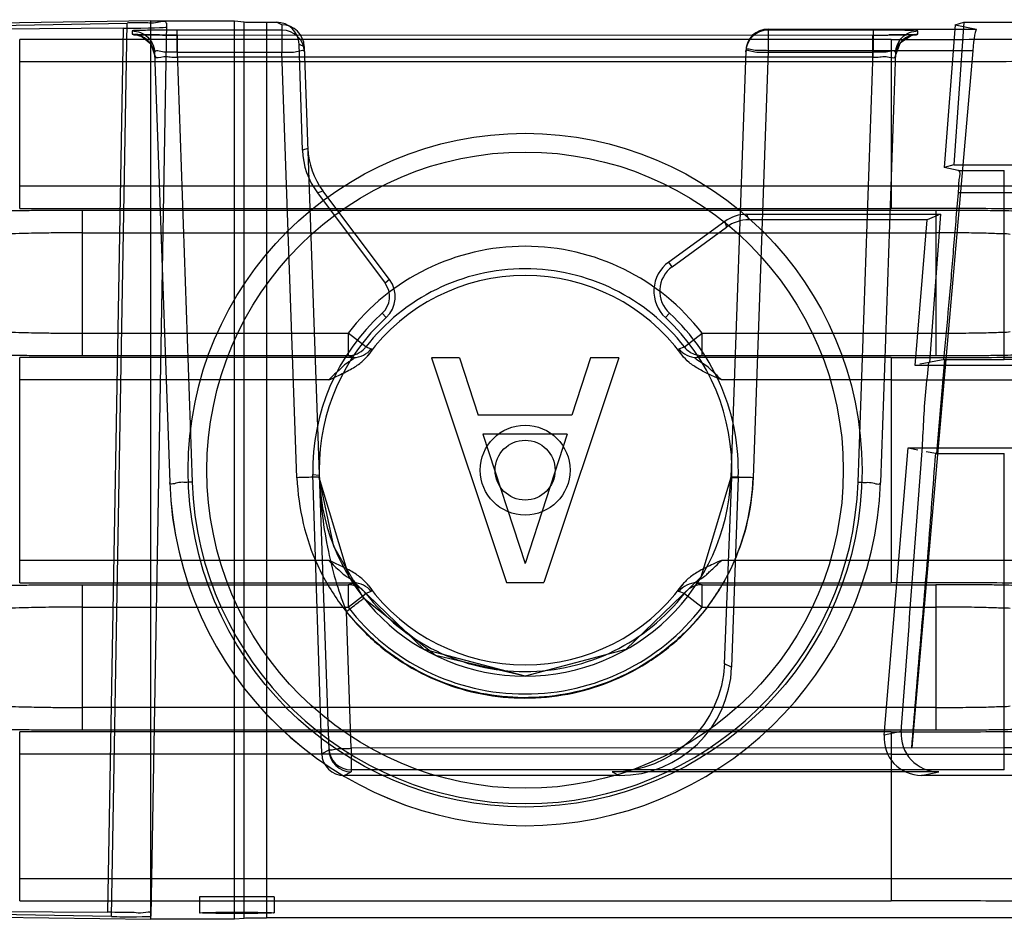
# Model space of a CAD drawing. Units: millimetres. Extents: x 83 to 683, y 132 to 932.
# Drawn here: x 636 to 649, y 840 to 852 of the extents above; entities that cross this region are included whole.
import ezdxf

# ---------------------------------------------------------------- set-up
doc = ezdxf.new("R2010")
doc.units = ezdxf.units.MM
doc.header["$LTSCALE"] = 69.616074
doc.layers.get('0').update_dxf_attribs({"linetype": 'CONTINUOUS'})

msp = doc.modelspace()

# ---------------------------------------------------------------- linework, layer by layer
at = {"color": 7, "linetype": 'Continuous'}
for p, q in [((637.495, 851.526), (634.51, 851.482)), ((635.195, 851.461), (637.181, 851.499)), ((636.972, 839.562), (637.181, 851.499)), ((637.495, 839.526), (637.495, 851.526)), ((637.495, 851.526), (638.612, 851.526)), ((637.704, 851.496), (637.495, 839.566)), ((638.612, 839.526), (638.612, 851.526)), ((638.612, 851.526), (638.744, 851.513)), ((638.744, 839.539), (638.744, 851.513)), ((639.04, 851.509), (639.04, 839.544)), ((639.04, 851.509), (639.176, 851.509)), ((639.246, 851.474), (639.176, 851.509)), ((648.355, 851.509), (648.219, 849.605)), ((648.238, 851.475), (648.355, 851.509)), ((648.355, 851.509), (651.288, 851.509)), ((637.125, 851.43), (635.44, 851.416)), ((637.125, 851.43), (636.919, 839.62)), ((637.247, 851.393), (637.248, 851.348)), ((637.847, 851.109), (637.847, 851.404)), ((639.248, 851.404), (637.847, 851.404)), ((639.246, 851.474), (639.248, 851.404)), ((639.248, 851.404), (639.248, 851.109)), ((639.308, 851.478), (639.378, 851.444)), ((645.742, 851.419), (645.741, 851.109)), ((645.741, 851.404), (645.742, 851.419)), ((647.143, 851.404), (645.741, 851.404)), ((645.742, 851.419), (648.525, 851.419)), ((647.143, 851.404), (647.143, 851.109)), ((647.741, 851.348), (647.742, 851.393)), ((648.238, 851.475), (648.093, 849.568)), ((648.238, 851.475), (648.525, 851.419)), ((635.745, 849.021), (635.745, 851.28)), ((647.382, 851.28), (635.745, 851.28)), ((637.849, 851.338), (647.354, 851.339)), ((637.849, 851.338), (637.849, 851.043)), ((647.14, 851.043), (647.14, 851.338)), ((647.382, 851.28), (647.382, 849.321)), ((637.547, 851.104), (637.748, 845.36)), ((637.847, 851.109), (638.047, 845.366)), ((637.847, 851.109), (639.248, 851.109)), ((639.447, 845.425), (639.248, 851.109)), ((639.521, 849.799), (639.476, 851.218)), ((639.476, 851.218), (639.545, 851.184)), ((639.545, 851.185), (639.874, 841.786)), ((645.442, 851.129), (645.243, 845.43)), ((645.742, 851.129), (645.543, 845.425)), ((645.741, 851.109), (647.143, 851.109)), ((648.473, 851.129), (645.742, 851.129)), ((646.942, 845.366), (647.142, 851.109)), ((647.442, 851.104), (647.242, 845.36)), ((648.473, 851.129), (647.658, 841.815)), ((647.382, 850.98), (635.745, 850.98)), ((647.14, 851.043), (637.849, 851.043)), ((639.593, 849.825), (639.521, 849.799)), ((648.219, 849.605), (648.093, 849.568)), ((648.281, 849.531), (648.093, 849.568)), ((648.219, 849.605), (650.986, 849.605)), ((648.281, 849.531), (648.895, 849.531)), ((648.895, 847.005), (648.895, 849.531)), ((647.382, 849.321), (635.745, 849.321)), ((647.382, 849.321), (647.382, 849.021)), ((639.72, 849.232), (639.794, 849.258)), ((639.72, 849.232), (640.624, 848.025)), ((640.686, 848.072), (639.794, 849.258)), ((648.895, 849.231), (648.283, 849.231)), ((635.745, 849.021), (647.382, 849.021)), ((636.584, 847.056), (636.584, 848.996)), ((647.979, 848.996), (636.584, 848.996)), ((645.457, 848.944), (648.045, 848.944)), ((645.481, 848.869), (645.457, 848.944)), ((647.865, 848.869), (645.481, 848.869)), ((647.703, 846.926), (647.865, 848.869)), ((648.045, 848.944), (647.865, 848.869)), ((648.045, 848.944), (647.894, 846.966)), ((647.979, 848.996), (647.979, 847.056)), ((645.163, 848.849), (644.413, 848.306)), ((644.458, 848.244), (645.187, 848.774)), ((645.163, 848.849), (645.187, 848.774)), ((636.584, 848.696), (647.979, 848.696)), ((644.458, 848.244), (644.413, 848.306)), ((640.686, 848.072), (640.624, 848.025)), ((640.586, 847.623), (640.639, 847.565)), ((644.369, 847.564), (644.422, 847.622)), ((636.584, 847.356), (640.13, 847.356)), ((640.13, 847.356), (640.13, 847.056)), ((640.367, 847.173), (640.13, 847.356)), ((644.622, 847.173), (644.859, 847.356)), ((644.859, 847.061), (644.859, 847.356)), ((644.859, 847.356), (647.979, 847.356)), ((640.367, 847.172), (640.44, 847.146)), ((644.549, 847.146), (644.622, 847.172)), ((635.745, 844.021), (635.745, 847.031)), ((640.205, 847.031), (635.745, 847.031)), ((636.584, 847.056), (640.13, 847.056)), ((640.205, 847.031), (640.13, 847.057)), ((640.397, 847.059), (640.417, 847.092)), ((641.62, 847.026), (641.245, 847.026)), ((641.245, 847.026), (642.245, 844.026)), ((641.62, 847.026), (641.87, 846.26)), ((643.745, 847.026), (642.745, 844.026)), ((643.37, 847.026), (643.12, 846.26)), ((643.745, 847.026), (643.37, 847.026)), ((644.859, 847.057), (644.784, 847.031)), ((647.382, 847.031), (644.784, 847.031)), ((644.859, 847.057), (647.979, 847.056)), ((647.382, 847.031), (647.382, 844.321)), ((651.288, 846.926), (647.703, 846.926)), ((647.894, 846.966), (647.767, 846.94)), ((648.095, 847.005), (647.989, 845.747)), ((648.077, 847.005), (648.895, 847.005)), ((639.874, 846.731), (635.745, 846.731)), ((647.382, 846.731), (645.116, 846.731)), ((643.12, 846.26), (641.87, 846.26)), ((643.057, 846.005), (641.932, 846.005)), ((641.932, 846.005), (642.495, 844.281)), ((643.057, 846.005), (642.495, 844.281)), ((647.291, 841.988), (647.611, 845.826)), ((647.611, 845.826), (651.288, 845.826)), ((647.611, 845.826), (647.74, 845.798)), ((647.98, 845.748), (647.852, 845.772)), ((647.98, 845.747), (648.895, 845.748)), ((648.895, 841.521), (648.895, 845.748)), ((639.778, 841.738), (639.659, 845.466)), ((639.659, 845.466), (639.745, 845.46)), ((645.243, 845.43), (644.844, 844.097)), ((645.16, 842.941), (645.255, 845.43)), ((645.341, 845.427), (645.252, 842.895)), ((645.255, 845.43), (645.341, 845.427)), ((639.874, 844.321), (635.745, 844.321)), ((647.382, 844.321), (645.116, 844.321)), ((647.382, 844.321), (647.382, 844.021)), ((635.745, 844.021), (640.205, 844.021)), ((640.13, 843.995), (640.205, 844.022)), ((642.245, 844.026), (642.745, 844.026)), ((644.784, 844.022), (644.859, 843.996)), ((644.784, 844.021), (647.382, 844.021)), ((636.584, 842.056), (636.584, 843.996)), ((636.584, 843.996), (640.13, 843.995)), ((640.13, 843.979), (640.13, 843.696)), ((640.13, 843.696), (640.367, 843.88)), ((640.44, 843.906), (640.367, 843.88)), ((644.622, 843.88), (644.549, 843.906)), ((644.593, 843.993), (644.572, 843.961)), ((644.622, 843.88), (644.859, 843.696)), ((644.859, 843.696), (644.859, 843.996)), ((644.859, 843.996), (647.979, 843.996)), ((647.979, 843.996), (647.979, 842.056)), ((636.584, 843.696), (640.13, 843.696)), ((640.173, 841.811), (640.109, 843.636)), ((644.859, 843.696), (647.979, 843.696)), ((645.252, 842.895), (645.16, 842.941)), ((647.979, 842.356), (636.584, 842.356)), ((635.745, 839.773), (635.745, 842.031)), ((647.382, 842.031), (635.745, 842.031)), ((636.584, 842.056), (647.979, 842.056)), ((647.518, 842.037), (647.291, 841.988)), ((647.382, 842.031), (647.382, 839.773)), ((639.874, 841.786), (639.778, 841.738)), ((639.873, 841.811), (639.874, 841.786)), ((647.658, 841.815), (640.173, 841.811)), ((640.173, 841.811), (640.173, 841.521)), ((647.658, 841.815), (648.895, 841.821)), ((647.382, 841.731), (635.745, 841.731)), ((640.173, 841.521), (640.173, 841.496)), ((647.658, 841.521), (640.173, 841.521)), ((648.895, 841.521), (647.658, 841.521)), ((640.078, 841.448), (640.173, 841.496)), ((643.753, 841.448), (640.078, 841.448)), ((648.021, 841.497), (643.657, 841.497)), ((643.657, 841.497), (643.753, 841.448)), ((647.79, 841.448), (648.021, 841.497)), ((650.986, 841.448), (647.79, 841.448)), ((635.745, 840.072), (647.382, 840.072)), ((638.145, 839.826), (638.145, 839.613)), ((639.145, 839.826), (638.145, 839.826)), ((639.145, 839.826), (639.145, 839.613)), ((635.745, 839.773), (647.382, 839.773)), ((634.351, 839.572), (637.495, 839.526)), ((636.972, 839.562), (635.17, 839.597)), ((635.242, 839.634), (636.919, 839.62)), ((638.744, 839.539), (638.612, 839.526)), ((651.288, 839.544), (639.04, 839.544)), ((638.612, 839.526), (637.495, 839.526))]:
    msp.add_line(p, q, dxfattribs=at)
for points in [[(637.849, 851.338), (637.613, 851.339), (637.432, 851.341), (637.321, 851.344), (637.287, 851.345), (637.374, 851.321), (637.494, 851.222), (637.548, 851.062)], [(637.487, 851.274), (637.53, 851.194), (637.547, 851.104)], [(647.441, 851.059), (647.51, 851.24), (647.651, 851.334), (647.7, 851.345), (647.643, 851.343), (647.525, 851.34), (647.354, 851.339)], [(647.442, 851.104), (647.462, 851.199), (647.51, 851.283)], [(640.353, 847.156), (640.358, 847.161), (640.362, 847.167), (640.367, 847.173)], [(642.495, 842.776), (641.147, 843.129), (640.145, 844.097), (639.746, 845.43)], [(640.343, 843.813), (639.94, 844.508), (639.746, 845.43)], [(645.243, 845.43), (644.844, 844.097), (643.842, 843.129), (642.495, 842.776)], [(640.131, 843.991), (640.13, 843.988), (640.13, 843.984), (640.13, 843.979)], [(644.636, 843.896), (644.632, 843.891), (644.627, 843.885), (644.622, 843.88)], [(642.495, 842.776), (641.299, 843.049), (640.343, 843.813)]]:
    msp.add_lwpolyline(points, dxfattribs=at)
for radius in [4.5, 4.25, 0.6, 0.4]:
    msp.add_circle((642.495, 845.526), radius, dxfattribs=at)
for centre, radius, start, end in [((639.246, 851.175), 0.3, 1.8959, 90.0258), ((639.248, 851.104), 0.3, 1.9913, 90.0643), ((645.741, 851.104), 0.3, 89.994, 177.9962), ((645.742, 851.119), 0.3, 90.0084, 177.9947), ((642.495, 845.526), 2.99, 37.7342, 142.2658), ((642.495, 845.526), 2.69, 37.7342, 142.2659), ((644.695, 847.918), 0.402, 126.0068, 227.3963), ((642.495, 845.526), 2.6, 36.2721, 143.7275), ((640.384, 847.845), 0.3, 312.3076, 36.8251), ((640.384, 847.844), 0.378, 312.429, 36.9655), ((642.495, 845.526), 2.836, 132.3076, 181.2176), ((642.495, 845.535), 2.75, 132.4251, 180.2533), ((642.495, 845.526), 2.848, 358, 47.3963), ((640.131, 847.356), 0.3, 269.8516, 317.977), ((642.494, 845.526), 4.749, 181.9936, 270.0079), ((642.495, 845.526), 4.749, 182, 358.0061), ((642.495, 845.521), 4.45, 181.9918, 358.0038), ((642.495, 845.526), 2.75, 182, 358), ((640.13, 843.696), 0.3, 76.8555, 89.8193), ((642.495, 845.526), 2.69, 217.7342, 322.2659), ((642.495, 845.526), 2.6, 216.2727, 323.7275), ((644.859, 843.696), 0.3, 89.8516, 137.977), ((642.495, 845.526), 2.99, 217.7342, 322.2658), ((643.658, 843.001), 1.504, 269.9894, 357.7618), ((643.754, 842.947), 1.5, 269.9767, 357.9858), ((640.173, 841.821), 0.3, 182.0038, 270.006), ((640.174, 841.796), 0.3, 181.9332, 269.9701), ((640.078, 841.747), 0.3, 181.8265, 270.0292)]:
    msp.add_arc(centre, radius, start, end, dxfattribs=at)
for centre, major_axis, ratio, start_param, end_param in [((639.04, 851.514), (0.3, 0), 0.017455, -2.96706, -1.570796), ((639.176, 851.209), (-0.269, 0.132), 0.999219, -2.653023, -1.113446), ((636.703, 851.445), (1, 0), 0.01745, -1.134575, -0.000305), ((648.499, 851.119), (0.026, 0.3), 0.090174, -0.009787, 1.543556), ((640.521, 849.832), (0.944, 0.331), 0.99933, 2.836345, 3.446826), ((640.593, 849.857), (-0.873, 0.49), 0.996959, 0.545059, 1.15554), ((645.456, 848.445), (0.497, 0.058), 0.997428, 1.454047, 2.082088), ((645.481, 848.369), (-0.155, 0.476), 0.999327, -0.31402, 0.31402), ((644.695, 847.917), (0, 0.48), 0.999995, 0.626643, 2.395948), ((642.495, 845.535), (0, 2.762), 0.999995, -1.608756, -0.745645), ((648.018, 841.996), (0.455, -0.213), 0.992579, -2.781416, -1.129061), ((647.791, 841.948), (0.491, 0.104), 0.996485, 2.850159, 4.502514), ((637.195, 839.566), (0.3, 0), 0.017457, -2.408066, -0.000305), ((639.04, 839.538), (0.3, 0), 0.017455, 1.570796, 2.96706)]:
    msp.add_ellipse(centre, major_axis=major_axis, ratio=ratio, start_param=start_param, end_param=end_param, dxfattribs=at)
msp.add_ellipse((638.645, 839.613), major_axis=(0.5, 0), ratio=0.017455, dxfattribs=at)
for points, knots in [([(637.703, 851.496), (637.704, 851.544), (637.557, 851.485), (637.459, 851.505), (637.354, 851.5), (637.263, 851.501), (637.206, 851.5), (637.181, 851.499)], [0, 0, 0, 0, 0.273671, 0.474149, 0.676354, 0.852845, 1, 1, 1, 1]), ([(637.847, 851.404), (637.792, 851.403), (637.691, 851.404), (637.55, 851.402), (637.431, 851.403), (637.335, 851.393), (637.271, 851.406), (637.247, 851.393)], [0, 0, 0, 0, 0.273424, 0.505716, 0.706209, 0.862932, 1, 1, 1, 1]), ([(637.247, 851.393), (637.322, 851.393), (637.478, 851.332), (637.544, 851.178), (637.547, 851.104)], [0, 0, 0, 0, 0.500026, 1, 1, 1, 1]), ([(647.742, 851.393), (647.719, 851.407), (647.654, 851.393), (647.558, 851.403), (647.439, 851.402), (647.298, 851.404), (647.197, 851.403), (647.143, 851.404)], [0, 0, 0, 0, 0.136338, 0.293229, 0.49408, 0.726683, 1, 1, 1, 1]), ([(647.382, 851.28), (647.78, 851.28), (648.566, 851.281), (649.721, 851.286), (650.817, 851.293), (651.83, 851.304), (652.735, 851.317), (653.514, 851.33), (654.14, 851.353), (654.618, 851.356), (654.894, 851.401), (655.053, 851.384), (655.08, 851.412)], [0, 0, 0, 0, 0.15512, 0.306196, 0.449683, 0.58223, 0.700748, 0.802464, 0.884976, 0.946307, 0.984952, 1, 1, 1, 1]), ([(647.442, 851.104), (647.445, 851.178), (647.511, 851.332), (647.667, 851.393), (647.742, 851.393)], [0, 0, 0, 0, 0.49993, 1, 1, 1, 1]), ([(637.549, 851.059), (637.546, 851.134), (637.48, 851.287), (637.324, 851.348), (637.248, 851.348)], [0, 0, 0, 0, 0.498255, 1, 1, 1, 1]), ([(637.248, 851.348), (637.274, 851.336), (637.337, 851.347), (637.434, 851.339), (637.552, 851.34), (637.693, 851.338), (637.794, 851.338), (637.849, 851.338)], [0, 0, 0, 0, 0.138994, 0.295585, 0.495445, 0.726742, 1, 1, 1, 1]), ([(647.14, 851.338), (647.195, 851.338), (647.296, 851.338), (647.437, 851.34), (647.556, 851.339), (647.653, 851.348), (647.716, 851.335), (647.741, 851.348)], [0, 0, 0, 0, 0.273666, 0.505805, 0.706029, 0.862535, 1, 1, 1, 1]), ([(647.741, 851.348), (647.665, 851.348), (647.51, 851.287), (647.443, 851.133), (647.441, 851.059)], [0, 0, 0, 0, 0.501787, 1, 1, 1, 1]), ([(637.847, 851.109), (637.816, 851.11), (637.754, 851.114), (637.671, 851.101), (637.546, 851.145), (637.547, 851.104)], [0, 0, 0, 0, 0.307607, 0.586334, 1, 1, 1, 1]), ([(639.248, 851.109), (639.279, 851.11), (639.341, 851.115), (639.425, 851.102), (639.546, 851.155), (639.548, 851.114)], [0, 0, 0, 0, 0.309005, 0.587749, 1, 1, 1, 1]), ([(645.441, 851.114), (645.443, 851.155), (645.564, 851.102), (645.648, 851.115), (645.71, 851.11), (645.741, 851.109)], [0, 0, 0, 0, 0.412307, 0.691018, 1, 1, 1, 1]), ([(645.742, 851.129), (645.711, 851.131), (645.649, 851.135), (645.565, 851.123), (645.443, 851.171), (645.442, 851.129)], [0, 0, 0, 0, 0.30868, 0.587259, 1, 1, 1, 1]), ([(647.442, 851.104), (647.444, 851.145), (647.319, 851.101), (647.236, 851.114), (647.174, 851.11), (647.142, 851.109)], [0, 0, 0, 0, 0.410479, 0.689899, 1, 1, 1, 1]), ([(655.38, 851.112), (655.352, 851.084), (655.188, 851.102), (654.901, 851.056), (654.405, 851.054), (653.754, 851.03), (652.943, 851.017), (652.001, 851.004), (650.947, 850.993), (649.807, 850.986), (648.609, 850.981), (647.794, 850.98), (647.382, 850.98)], [0, 0, 0, 0, 0.014963, 0.0535, 0.114791, 0.197379, 0.299283, 0.418051, 0.550825, 0.69441, 0.845347, 1, 1, 1, 1]), ([(637.549, 851.059), (637.55, 851.018), (637.671, 851.062), (637.756, 851.043), (637.818, 851.044), (637.849, 851.043)], [0, 0, 0, 0, 0.410886, 0.690254, 1, 1, 1, 1]), ([(647.14, 851.043), (647.171, 851.044), (647.233, 851.043), (647.318, 851.062), (647.439, 851.017), (647.441, 851.059)], [0, 0, 0, 0, 0.307058, 0.58576, 1, 1, 1, 1]), ([(648.283, 849.231), (648.285, 849.263), (648.292, 849.324), (648.285, 849.412), (648.322, 849.523), (648.281, 849.531)], [0, 0, 0, 0, 0.316233, 0.58475, 1, 1, 1, 1]), ([(655.38, 849.189), (655.352, 849.217), (655.188, 849.199), (654.901, 849.245), (654.405, 849.247), (653.754, 849.27), (652.944, 849.283), (652.002, 849.297), (650.947, 849.307), (649.808, 849.315), (648.609, 849.32), (647.794, 849.321), (647.382, 849.321)], [0, 0, 0, 0, 0.014959, 0.053486, 0.114764, 0.197339, 0.299232, 0.417995, 0.550772, 0.694366, 0.845321, 1, 1, 1, 1]), ([(648.088, 847.005), (648.108, 847.246), (648.16, 847.734), (648.218, 848.477), (648.261, 848.978), (648.283, 849.231)], [0, 0, 0, 0, 0.32467, 0.658474, 1, 1, 1, 1]), ([(650.96, 849.258), (650.928, 849.255), (650.835, 849.251), (650.658, 849.245), (650.405, 849.241), (650.088, 849.237), (649.72, 849.234), (649.316, 849.232), (649.038, 849.231), (648.895, 849.231)], [0, 0, 0, 0, 0.046648, 0.13392, 0.258128, 0.413987, 0.594852, 0.793009, 1, 1, 1, 1]), ([(655.08, 848.889), (655.053, 848.916), (654.894, 848.899), (654.618, 848.945), (654.14, 848.947), (653.514, 848.97), (652.735, 848.983), (651.83, 848.997), (650.817, 849.007), (649.721, 849.015), (648.566, 849.02), (647.78, 849.021), (647.382, 849.021)], [0, 0, 0, 0, 0.01505, 0.053694, 0.115025, 0.197537, 0.299252, 0.41777, 0.550318, 0.693804, 0.84488, 1, 1, 1, 1]), ([(636.584, 848.996), (636.479, 848.996), (636.283, 848.996), (636.005, 848.994), (635.763, 848.991), (635.563, 848.988), (635.415, 848.984), (635.334, 848.98), (635.304, 848.977)], [0, 0, 0, 0, 0.244919, 0.459958, 0.651845, 0.811368, 0.927243, 1, 1, 1, 1]), ([(649.274, 848.975), (649.22, 848.984), (649.114, 848.984), (648.943, 848.989), (648.751, 848.992), (648.524, 848.994), (648.263, 848.996), (648.078, 848.996), (647.979, 848.996)], [0, 0, 0, 0, 0.126258, 0.244602, 0.395834, 0.57181, 0.770262, 1, 1, 1, 1]), ([(636.584, 848.696), (636.507, 848.696), (636.358, 848.696), (636.144, 848.694), (635.953, 848.692), (635.774, 848.686), (635.66, 848.685), (635.599, 848.677)], [0, 0, 0, 0, 0.233097, 0.454628, 0.651547, 0.813608, 1, 1, 1, 1]), ([(648.975, 848.676), (648.943, 848.684), (648.834, 848.682), (648.624, 848.693), (648.325, 848.695), (648.1, 848.696), (647.979, 848.696)], [0, 0, 0, 0, 0.100818, 0.322072, 0.636498, 1, 1, 1, 1]), ([(635.599, 847.375), (635.659, 847.367), (635.773, 847.366), (635.952, 847.361), (636.142, 847.358), (636.357, 847.356), (636.507, 847.356), (636.584, 847.356)], [0, 0, 0, 0, 0.185103, 0.346587, 0.543454, 0.765591, 1, 1, 1, 1]), ([(647.979, 847.356), (648.1, 847.356), (648.325, 847.358), (648.624, 847.359), (648.834, 847.37), (648.943, 847.368), (648.975, 847.377)], [0, 0, 0, 0, 0.363487, 0.677919, 0.899177, 1, 1, 1, 1]), ([(644.622, 847.172), (644.643, 847.146), (644.689, 847.103), (644.772, 847.065), (644.83, 847.058), (644.859, 847.057)], [0, 0, 0, 0, 0.375708, 0.673243, 1, 1, 1, 1]), ([(647.382, 847.031), (647.78, 847.031), (648.566, 847.032), (649.721, 847.037), (650.817, 847.045), (651.83, 847.055), (652.735, 847.069), (653.514, 847.082), (654.14, 847.105), (654.618, 847.108), (654.894, 847.153), (655.053, 847.136), (655.08, 847.163)], [0, 0, 0, 0, 0.15512, 0.306196, 0.449683, 0.58223, 0.700748, 0.802464, 0.884976, 0.946307, 0.984952, 1, 1, 1, 1]), ([(635.304, 847.075), (635.334, 847.072), (635.415, 847.069), (635.563, 847.064), (635.763, 847.061), (636.005, 847.058), (636.283, 847.057), (636.479, 847.056), (636.584, 847.056)], [0, 0, 0, 0, 0.072701, 0.188595, 0.348169, 0.540134, 0.755187, 1, 1, 1, 1]), ([(639.874, 846.731), (639.909, 846.748), (639.977, 846.779), (640.074, 846.825), (640.161, 846.869), (640.236, 846.914), (640.3, 846.961), (640.354, 847.01), (640.385, 847.046), (640.399, 847.064)], [0, 0, 0, 0, 0.187038, 0.357553, 0.511727, 0.650181, 0.775367, 0.89082, 1, 1, 1, 1]), ([(640.205, 847.031), (640.234, 847.027), (640.083, 846.944), (640.045, 846.89), (639.945, 846.806), (639.899, 846.758), (639.874, 846.731)], [0, 0, 0, 0, 0.196331, 0.536736, 0.755468, 1, 1, 1, 1]), ([(645.116, 846.731), (645.062, 846.757), (644.96, 846.803), (644.813, 846.875), (644.687, 846.958), (644.618, 847.027), (644.591, 847.064)], [0, 0, 0, 0, 0.28103, 0.538529, 0.780366, 1, 1, 1, 1]), ([(645.116, 846.731), (645.09, 846.757), (645.044, 846.806), (644.965, 846.874), (644.906, 846.938), (644.733, 847.024), (644.784, 847.031)], [0, 0, 0, 0, 0.243787, 0.461741, 0.653687, 1, 1, 1, 1]), ([(647.979, 847.056), (648.074, 847.056), (648.254, 847.056), (648.509, 847.058), (648.735, 847.06), (648.93, 847.063), (649.106, 847.068), (649.217, 847.068), (649.274, 847.077)], [0, 0, 0, 0, 0.221575, 0.415798, 0.590672, 0.744145, 0.866999, 1, 1, 1, 1]), ([(647.797, 845.784), (647.807, 845.915), (647.817, 846.179), (647.844, 846.574), (647.876, 846.836), (647.885, 846.967)], [0, 0, 0, 0, 0.334532, 0.667902, 1, 1, 1, 1]), ([(650.96, 846.973), (650.927, 846.977), (650.834, 846.981), (650.653, 846.989), (650.387, 846.994), (650.056, 846.999), (649.683, 847.002), (649.294, 847.004), (649.029, 847.005), (648.895, 847.005)], [0, 0, 0, 0, 0.048128, 0.134767, 0.263768, 0.433626, 0.616271, 0.804815, 1, 1, 1, 1]), ([(647.382, 846.731), (647.794, 846.731), (648.609, 846.732), (649.808, 846.737), (650.947, 846.745), (652.002, 846.755), (652.944, 846.769), (653.754, 846.782), (654.405, 846.805), (654.901, 846.807), (655.188, 846.854), (655.352, 846.836), (655.38, 846.863)], [0, 0, 0, 0, 0.154681, 0.305636, 0.449231, 0.582007, 0.70077, 0.802663, 0.885237, 0.946515, 0.985041, 1, 1, 1, 1]), ([(647.658, 841.815), (647.694, 842.248), (647.766, 843.124), (647.882, 844.434), (647.944, 845.312), (647.98, 845.747)], [0, 0, 0, 0, 0.330715, 0.668084, 1, 1, 1, 1]), ([(638.047, 845.366), (638.017, 845.365), (637.955, 845.359), (637.87, 845.372), (637.749, 845.319), (637.748, 845.36)], [0, 0, 0, 0, 0.308932, 0.587655, 1, 1, 1, 1]), ([(639.746, 845.43), (639.746, 845.432), (639.734, 845.429), (639.722, 845.433), (639.692, 845.431), (639.638, 845.431), (639.554, 845.428), (639.484, 845.426), (639.447, 845.425)], [0, 0, 0, 0, 0.01915, 0.075107, 0.166828, 0.293156, 0.629821, 1, 1, 1, 1]), ([(639.447, 845.425), (639.457, 845.219), (639.511, 844.817), (639.706, 844.246), (640.006, 843.739), (640.391, 843.299), (640.848, 842.942), (641.362, 842.68), (641.915, 842.518), (642.491, 842.464), (643.066, 842.517), (643.618, 842.676), (644.13, 842.935), (644.588, 843.289), (644.976, 843.729), (645.28, 844.238), (645.477, 844.812), (645.532, 845.217), (645.543, 845.425)], [0, 0, 0, 0, 0.066231, 0.129275, 0.192037, 0.254162, 0.315796, 0.376847, 0.438002, 0.499654, 0.561206, 0.622072, 0.682787, 0.74428, 0.806585, 0.86975, 0.933285, 1, 1, 1, 1]), ([(639.746, 845.43), (639.752, 845.257), (639.779, 844.925), (639.86, 844.45), (639.966, 844.023), (640.06, 843.759), (640.109, 843.636)], [0, 0, 0, 0, 0.282241, 0.543046, 0.785038, 1, 1, 1, 1]), ([(645.543, 845.43), (645.533, 845.231), (645.483, 844.845), (645.301, 844.295), (645.021, 843.799), (644.657, 843.361), (644.216, 842.997), (643.716, 842.723), (643.175, 842.546), (642.612, 842.471), (642.046, 842.503), (641.496, 842.638), (640.979, 842.869), (640.506, 843.201), (640.236, 843.483), (640.109, 843.637)], [0, 0, 0, 0, 0.08059, 0.156856, 0.23292, 0.30951, 0.386209, 0.462867, 0.539263, 0.615363, 0.691357, 0.767361, 0.843058, 0.919201, 1, 1, 1, 1]), ([(645.243, 845.43), (645.243, 845.432), (645.255, 845.431), (645.268, 845.434), (645.297, 845.434), (645.351, 845.435), (645.435, 845.433), (645.506, 845.431), (645.543, 845.43)], [0, 0, 0, 0, 0.019899, 0.076047, 0.167777, 0.293998, 0.630241, 1, 1, 1, 1]), ([(645.543, 845.425), (645.506, 845.426), (645.435, 845.428), (645.351, 845.431), (645.297, 845.431), (645.267, 845.433), (645.255, 845.429), (645.243, 845.432), (645.243, 845.43)], [0, 0, 0, 0, 0.370189, 0.706852, 0.833178, 0.924896, 0.980851, 1, 1, 1, 1]), ([(646.942, 845.366), (646.973, 845.365), (647.035, 845.359), (647.119, 845.372), (647.24, 845.319), (647.242, 845.36)], [0, 0, 0, 0, 0.30878, 0.587562, 1, 1, 1, 1]), ([(639.874, 844.321), (639.899, 844.295), (639.945, 844.246), (640.025, 844.179), (640.083, 844.114), (640.256, 844.029), (640.205, 844.021)], [0, 0, 0, 0, 0.243788, 0.461743, 0.65369, 1, 1, 1, 1]), ([(640.399, 843.988), (640.385, 844.006), (640.354, 844.042), (640.3, 844.092), (640.235, 844.139), (640.16, 844.184), (640.073, 844.228), (639.977, 844.273), (639.909, 844.304), (639.874, 844.321)], [0, 0, 0, 0, 0.109465, 0.225475, 0.351279, 0.490165, 0.644352, 0.814287, 1, 1, 1, 1]), ([(645.116, 844.321), (645.08, 844.304), (645.012, 844.273), (644.915, 844.228), (644.829, 844.183), (644.754, 844.138), (644.689, 844.092), (644.635, 844.042), (644.604, 844.006), (644.591, 843.988)], [0, 0, 0, 0, 0.187038, 0.357553, 0.511727, 0.650181, 0.775367, 0.89082, 1, 1, 1, 1]), ([(644.784, 844.021), (644.755, 844.025), (644.907, 844.108), (644.945, 844.162), (645.044, 844.246), (645.09, 844.295), (645.116, 844.321)], [0, 0, 0, 0, 0.196331, 0.536737, 0.755469, 1, 1, 1, 1]), ([(655.38, 844.189), (655.352, 844.217), (655.188, 844.199), (654.901, 844.245), (654.405, 844.247), (653.754, 844.27), (652.944, 844.283), (652.002, 844.297), (650.947, 844.307), (649.808, 844.315), (648.609, 844.32), (647.794, 844.321), (647.382, 844.321)], [0, 0, 0, 0, 0.014959, 0.053486, 0.114764, 0.197339, 0.299232, 0.417995, 0.550772, 0.694366, 0.845321, 1, 1, 1, 1]), ([(655.08, 843.889), (655.053, 843.916), (654.894, 843.899), (654.618, 843.945), (654.14, 843.947), (653.514, 843.97), (652.735, 843.983), (651.83, 843.997), (650.817, 844.007), (649.721, 844.015), (648.566, 844.02), (647.78, 844.021), (647.382, 844.021)], [0, 0, 0, 0, 0.01505, 0.053694, 0.115025, 0.197537, 0.299252, 0.41777, 0.550318, 0.693804, 0.84488, 1, 1, 1, 1]), ([(635.304, 843.977), (635.336, 843.98), (635.419, 843.984), (635.568, 843.988), (635.763, 843.991), (635.999, 843.994), (636.277, 843.996), (636.476, 843.996), (636.584, 843.996)], [0, 0, 0, 0, 0.077205, 0.193699, 0.348888, 0.534534, 0.746566, 1, 1, 1, 1]), ([(640.367, 843.88), (640.346, 843.907), (640.3, 843.949), (640.216, 843.988), (640.159, 843.995), (640.13, 843.995)], [0, 0, 0, 0, 0.378138, 0.676117, 1, 1, 1, 1]), ([(649.274, 843.975), (649.22, 843.984), (649.114, 843.984), (648.943, 843.989), (648.751, 843.992), (648.524, 843.994), (648.263, 843.996), (648.078, 843.996), (647.979, 843.996)], [0, 0, 0, 0, 0.126258, 0.244602, 0.395834, 0.57181, 0.770262, 1, 1, 1, 1]), ([(640.109, 843.637), (640.137, 843.659), (640.192, 843.702), (640.257, 843.753), (640.3, 843.784), (640.322, 843.801), (640.334, 843.807), (640.342, 843.814), (640.343, 843.813)], [0, 0, 0, 0, 0.372738, 0.708823, 0.834368, 0.925306, 0.980728, 1, 1, 1, 1]), ([(636.584, 843.696), (636.507, 843.696), (636.358, 843.696), (636.144, 843.694), (635.953, 843.692), (635.774, 843.686), (635.66, 843.685), (635.599, 843.677)], [0, 0, 0, 0, 0.233097, 0.454628, 0.651547, 0.813608, 1, 1, 1, 1]), ([(648.975, 843.676), (648.943, 843.684), (648.834, 843.682), (648.624, 843.693), (648.325, 843.695), (648.1, 843.696), (647.979, 843.696)], [0, 0, 0, 0, 0.100818, 0.322072, 0.636498, 1, 1, 1, 1]), ([(635.599, 842.375), (635.659, 842.367), (635.773, 842.366), (635.952, 842.361), (636.142, 842.358), (636.357, 842.356), (636.507, 842.356), (636.584, 842.356)], [0, 0, 0, 0, 0.185091, 0.346575, 0.543444, 0.765595, 1, 1, 1, 1]), ([(647.979, 842.356), (648.1, 842.356), (648.325, 842.358), (648.624, 842.359), (648.834, 842.37), (648.943, 842.368), (648.975, 842.377)], [0, 0, 0, 0, 0.363504, 0.67793, 0.899182, 1, 1, 1, 1]), ([(647.382, 842.031), (647.78, 842.031), (648.566, 842.032), (649.721, 842.037), (650.817, 842.045), (651.83, 842.055), (652.735, 842.069), (653.514, 842.082), (654.14, 842.105), (654.618, 842.108), (654.894, 842.153), (655.053, 842.136), (655.08, 842.163)], [0, 0, 0, 0, 0.15512, 0.306196, 0.449683, 0.58223, 0.700748, 0.802464, 0.884976, 0.946307, 0.984952, 1, 1, 1, 1]), ([(635.304, 842.075), (635.334, 842.072), (635.415, 842.069), (635.564, 842.064), (635.763, 842.061), (636.005, 842.058), (636.283, 842.057), (636.479, 842.056), (636.584, 842.056)], [0, 0, 0, 0, 0.072805, 0.188755, 0.348347, 0.540251, 0.755233, 1, 1, 1, 1]), ([(647.979, 842.056), (648.075, 842.056), (648.254, 842.056), (648.509, 842.058), (648.735, 842.06), (648.93, 842.063), (649.106, 842.068), (649.217, 842.068), (649.274, 842.077)], [0, 0, 0, 0, 0.221652, 0.415885, 0.590727, 0.744154, 0.866959, 1, 1, 1, 1]), ([(639.873, 841.811), (639.874, 841.769), (639.995, 841.817), (640.08, 841.805), (640.142, 841.81), (640.173, 841.811)], [0, 0, 0, 0, 0.412725, 0.691293, 1, 1, 1, 1]), ([(647.382, 841.731), (647.794, 841.731), (648.609, 841.732), (649.808, 841.737), (650.947, 841.745), (652.002, 841.755), (652.944, 841.769), (653.754, 841.782), (654.405, 841.805), (654.901, 841.807), (655.188, 841.854), (655.352, 841.836), (655.38, 841.863)], [0, 0, 0, 0, 0.154681, 0.305636, 0.449231, 0.582007, 0.70077, 0.802663, 0.885237, 0.946515, 0.985041, 1, 1, 1, 1]), ([(648.895, 841.821), (649.038, 841.821), (649.316, 841.821), (649.72, 841.819), (650.088, 841.816), (650.405, 841.811), (650.658, 841.807), (650.835, 841.801), (650.928, 841.798), (650.96, 841.794)], [0, 0, 0, 0, 0.20699, 0.405145, 0.58601, 0.741869, 0.866077, 0.95335, 1, 1, 1, 1]), ([(647.382, 840.072), (647.794, 840.072), (648.609, 840.071), (649.807, 840.067), (650.947, 840.059), (652.001, 840.049), (652.943, 840.035), (653.754, 840.022), (654.405, 839.999), (654.901, 839.996), (655.188, 839.95), (655.352, 839.968), (655.38, 839.94)], [0, 0, 0, 0, 0.154655, 0.305591, 0.449176, 0.58195, 0.700717, 0.80262, 0.885208, 0.946499, 0.985037, 1, 1, 1, 1]), ([(655.08, 839.64), (655.053, 839.668), (654.894, 839.651), (654.618, 839.696), (654.14, 839.699), (653.514, 839.722), (652.735, 839.735), (651.83, 839.749), (650.817, 839.759), (649.721, 839.767), (648.566, 839.771), (647.78, 839.773), (647.382, 839.773)], [0, 0, 0, 0, 0.01505, 0.053694, 0.115025, 0.197537, 0.299252, 0.41777, 0.550318, 0.693804, 0.84488, 1, 1, 1, 1]), ([(637.496, 839.605), (637.497, 839.638), (637.369, 839.597), (637.268, 839.622), (637.099, 839.616), (636.983, 839.62), (636.919, 839.62)], [0, 0, 0, 0, 0.175402, 0.386084, 0.665713, 1, 1, 1, 1])]:
    msp.add_open_spline(points, degree=3, knots=knots, dxfattribs=at)
for points in [[(640.205, 847.031), (640.292, 847.031), (640.386, 847.077), (640.44, 847.146)], [(640.44, 847.146), (640.469, 847.135), (640.415, 847.09), (640.399, 847.064)], [(644.591, 847.064), (644.576, 847.088), (644.524, 847.126), (644.55, 847.136)], [(644.549, 847.146), (644.603, 847.077), (644.697, 847.031), (644.784, 847.031)], [(647.885, 846.967), (647.917, 846.973), (647.981, 846.986), (648.045, 846.999), (648.077, 847.005)], [(647.518, 842.037), (647.565, 842.661), (647.657, 843.91), (647.749, 845.159), (647.797, 845.784)], [(640.44, 843.907), (640.386, 843.975), (640.292, 844.021), (640.205, 844.021)], [(644.784, 844.021), (644.697, 844.021), (644.603, 843.975), (644.549, 843.907)], [(640.399, 843.988), (640.413, 843.965), (640.465, 843.926), (640.439, 843.916)], [(644.549, 843.907), (644.52, 843.917), (644.575, 843.962), (644.591, 843.988)]]:
    msp.add_open_spline(points, degree=3, dxfattribs=at)

doc.saveas('drawing.dxf')
